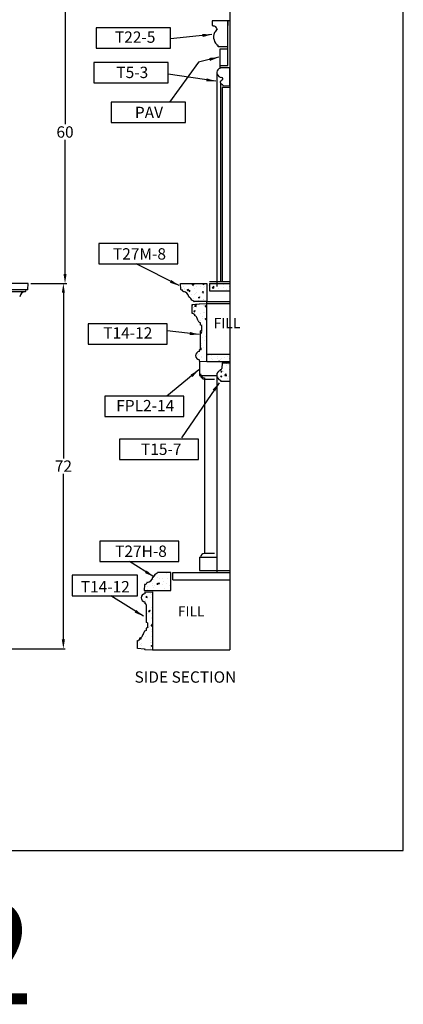
# Model space of a CAD drawing. Extents: x -891 to 535, y -931 to 296.
# Drawn here: x -499 to -423, y 2 to 197 of the extents above; entities that cross this region are included whole.
import ezdxf

# ---------------------------------------------------------------- set-up
doc = ezdxf.new("R2010")
doc.units = 0
doc.header["$LTSCALE"] = 3
doc.header["$MEASUREMENT"] = 0
doc.layers.get('0').update_dxf_attribs({"linetype": 'CONTINUOUS'})
doc.layers.get('DEFPOINTS').update_dxf_attribs({"linetype": 'CONTINUOUS'})
doc.layers.add('DIM', color=184, linetype='CONTINUOUS')
doc.styles.get("Standard").update_dxf_attribs({"font": 'SAS_____.PFB'})
doc.dimstyles.new('50-1', dxfattribs={"dimtxt": 2.25, "dimasz": 1.875, "dimexe": 0.375, "dimexo": 0.5625, "dimgap": 0.375, "dimtad": 0, "dimtih": 1, "dimtoh": 1, "dimdec": 4, "dimzin": 0, "dimdsep": 46, "dimlunit": 5, "dimtxsty": 'Standard', "dimcen": 1.875, "dimadec": 0, "dimazin": 0, "dimtfac": 1, "dimtdec": 4, "dimtofl": 0, "dimtmove": 0, "dimatfit": 3, "dimfxl": 0, "dimfrac": 2, "dimtolj": 1, "dimtzin": 0, "dimarcsym": 0})
pattern_1 = [(50, (-592.1686, 62.0544), (2.689726, -0.23532), [0.28125, -3.09375]), (355, (-592.1686, 62.0544), (-0.52032, 2.82072), [0.225, -2.475]), (100.4514, (-591.9444, 62.0348), (2.16941, 2.5854), [0.239026, -2.629283]), (46.1842, (-592.1686, 62.8044), (4.00215, -0.6207), [0.42188, -4.64062]), (96.6356, (-591.835, 62.7527), (3.50499, 3.65294), [0.35854, -3.94392]), (351.1842, (-592.1686, 62.8044), (3.50498, 3.65294), [0.3375, -3.7125]), (21, (-591.7936, 62.6169), (2.2384, -1.50982), [0.28125, -3.09375]), (326, (-591.7936, 62.617), (0.91243, 2.71931), [0.225, -2.475]), (71.4514, (-591.607, 62.491), (3.150835, 1.20949), [0.239026, -2.62928]), (37.5, (-592.1686, 62.0544), (0.0455995, 1.248352), [0, -2.445, 0, -2.5125, 0, -2.484375]), (7.5, (-592.1686, 62.0544), (0.986511, 1.479044), [0, -1.4325, 0, -2.38875, 0, -0.946875]), (327.5, (-593.0048, 62.0544), (2.001834, -0.084581), [0, -0.9375, 0, -2.925, 0, -3.88125]), (317.5, (-593.3798, 62.0544), (2.186948, 0.375394), [0, -1.21875, 0, -1.9425, 0, -2.75625])]
pattern_2 = [(50, (-592.1686, 54.0544), (2.689726, -0.23532), [0.28125, -3.09375]), (355, (-592.1686, 54.0544), (-0.520318, 2.82072), [0.225, -2.475]), (100.4514, (-591.9444, 54.0348), (2.16941, 2.5854), [0.239026, -2.629283]), (46.1842, (-592.1686, 54.8044), (4.002154, -0.620696), [0.42188, -4.64062]), (96.6356, (-591.835, 54.7527), (3.504985, 3.65294), [0.35854, -3.94392]), (351.1842, (-592.1686, 54.8044), (3.50498, 3.65294), [0.3375, -3.7125]), (21, (-591.7936, 54.6169), (2.2384, -1.50982), [0.28125, -3.09375]), (326, (-591.7936, 54.617), (0.912432, 2.719313), [0.225, -2.475]), (71.4514, (-591.607, 54.491), (3.150835, 1.20949), [0.239026, -2.629283]), (37.5, (-592.1686, 54.0544), (0.0455995, 1.248352), [0, -2.445, 0, -2.5125, 0, -2.484375]), (7.5, (-592.1686, 54.0544), (0.986511, 1.479044), [0, -1.4325, 0, -2.38875, 0, -0.946875]), (327.5, (-593.0048, 54.0544), (2.001834, -0.084581), [0, -0.9375, 0, -2.925, 0, -3.88125]), (317.5, (-593.3798, 54.0544), (2.186948, 0.375394), [0, -1.21875, 0, -1.9425, 0, -2.75625])]

# ---------------------------------------------------------------- blocks, each defined once
blk = doc.blocks.new('*D6')
at = {"layer": 'DEFPOINTS', "color": 0}
for p in [(-500.2, 204.45), (-490.18, 204.45), (-497.49, 144.45)]:
    blk.add_point(p, dxfattribs=at)
at = {"layer": 'DIM', "color": 0, "lineweight": -2}
for p, q in [((-499.64, 204.45), (-489.81, 204.45)), ((-490.18, 202.58), (-490.18, 175.99)), ((-490.18, 146.33), (-490.18, 172.92)), ((-496.93, 144.45), (-489.81, 144.45))]:
    blk.add_line(p, q, dxfattribs=at)
at = {"layer": 'DIM', "color": 0}
for points in [[(-490.49, 202.58), (-489.87, 202.58), (-490.18, 204.45)], [(-490.49, 146.33), (-489.87, 146.33), (-490.18, 144.45)]]:
    blk.add_solid(points, dxfattribs=at)
at = {"layer": 'DIM', "color": 0, "insert": (-490.18, 174.45), "char_height": 2.25, "attachment_point": 5}
blk.add_mtext('\\A1;60', dxfattribs=at)
blk = doc.blocks.new('*D10')
at = {"layer": 'DEFPOINTS', "color": 0}
for p in [(-497.49, 144.45), (-502.6, 72.02), (-490.51, 72.02)]:
    blk.add_point(p, dxfattribs=at)
at = {"layer": 'DIM', "color": 0, "lineweight": -2}
for p, q in [((-496.93, 144.45), (-490.14, 144.45)), ((-490.51, 142.58), (-490.51, 109.74)), ((-490.51, 73.9), (-490.51, 106.74)), ((-502.03, 72.02), (-490.14, 72.02))]:
    blk.add_line(p, q, dxfattribs=at)
at = {"layer": 'DIM', "color": 0}
for points in [[(-490.82, 142.58), (-490.2, 142.58), (-490.51, 144.45)], [(-490.82, 73.9), (-490.2, 73.9), (-490.51, 72.02)]]:
    blk.add_solid(points, dxfattribs=at)
at = {"layer": 'DIM', "color": 0, "insert": (-490.51, 108.24), "char_height": 2.25, "attachment_point": 5}
blk.add_mtext('\\A1;72', dxfattribs=at)

msp = doc.modelspace()

# ---------------------------------------------------------------- hatches: boundary and pattern name
h = msp.add_hatch()
h.set_pattern_fill('AR-CONC', color=256, scale=0.375, style=0)
h.set_pattern_definition(pattern_2)
h.paths.add_polyline_path([(-462.06235, 144.45378), (-467.31235, 144.45378), (-467.25315, 143.2699), (-466.90586, 143.2699), (-466.755, 142.88362), (-466.04785, 142.61983), (-465.63299, 142.05454), (-465.57642, 141.79075), (-465.36899, 141.71538), (-465.18041, 141.31968), (-464.71841, 141.03704), (-464.56748, 140.82878), (-462.06235, 140.82878)])
h = msp.add_hatch()
h.set_pattern_fill('AR-CONC', color=256, scale=0.375, style=0)
h.set_pattern_definition(pattern_2)
h.paths.add_polyline_path([(-457.56235, 142.95378), (-457.56235, 144.45378), (-462.06235, 144.45378), (-462.06235, 142.95378)])
h.paths.add_polyline_path([(-457.56235, 128.95378), (-457.56235, 130.45378), (-462.06235, 130.45378), (-462.06235, 128.95378)])
h = msp.add_hatch()
h.set_pattern_fill('AR-CONC', color=256, scale=0.375, style=0)
h.set_pattern_definition(pattern_2)
h.paths.add_polyline_path([(-463.56235, 131.26628), (-463.56235, 130.95138, 0.9258201), (-463.56235, 129.33119), (-463.56235, 129.01628), (-462.06235, 128.95378), (-462.06235, 140.45378), (-463.56235, 140.39128), (-463.63053, 140.3231), (-465.06235, 140.20378), (-465.06235, 138.57878), (-464.81235, 138.57878, 0.414213562), (-464.56235, 138.32878), (-464.56235, 138.07878, -0.331565844), (-464.08325, 137.72184), (-463.80186, 137.03942, 0.355323485), (-463.31235, 136.64128), (-463.31235, 136.14128), (-463.06235, 136.07878), (-463.06235, 135.07878), (-463.31235, 135.01628), (-463.31235, 131.51628, -0.414213562)])
h = msp.add_hatch()
h.set_pattern_fill('AR-CONC', color=256, scale=0.375, style=0)
h.set_pattern_definition([(50, (-592.1686, 58.0544), (2.689726, -0.23532), [0.28125, -3.09375]), (355, (-592.1686, 58.0544), (-0.52032, 2.82072), [0.225, -2.475]), (100.4514, (-591.9444, 58.0348), (2.16941, 2.5854), [0.239026, -2.629283]), (46.1842, (-592.1686, 58.8044), (4.002154, -0.620696), [0.42188, -4.64062]), (96.6356, (-591.835, 58.7527), (3.50499, 3.65294), [0.35854, -3.94392]), (351.1842, (-592.1686, 58.8044), (3.50498, 3.65294), [0.3375, -3.7125]), (21, (-591.7936, 58.6169), (2.2384, -1.50982), [0.28125, -3.09375]), (326, (-591.7936, 58.617), (0.91243, 2.719313), [0.225, -2.475]), (71.4514, (-591.607, 58.491), (3.150835, 1.20949), [0.239026, -2.629283]), (37.5, (-592.1686, 58.0544), (0.0455995, 1.248352), [0, -2.445, 0, -2.5125, 0, -2.484375]), (7.5, (-592.1686, 58.0544), (0.986511, 1.479044), [0, -1.4325, 0, -2.38875, 0, -0.946875]), (327.5, (-593.0048, 58.0544), (2.001834, -0.084581), [0, -0.9375, 0, -2.925, 0, -3.88125]), (317.5, (-593.3798, 58.0544), (2.186948, 0.375394), [0, -1.21875, 0, -1.9425, 0, -2.75625])])
h.paths.add_polyline_path([(-457.56235, 128.71678), (-459.06235, 128.71678), (-459.11965, 127.6853, -0.376171216), (-459.3216, 127.3904), (-459.43735, 127.21678, 0.709677419), (-459.43735, 125.27928), (-459.31235, 125.09178), (-457.56235, 125.09178)])
h = msp.add_hatch()
h.set_pattern_fill('AR-CONC', color=256, scale=0.375, style=0)
h.set_pattern_definition(pattern_1)
h.paths.add_polyline_path([(-469.22193, 87.19291), (-471.70181, 87.19291), (-471.93126, 86.96364), (-472.3668, 86.69769), (-472.58456, 86.28667), (-472.71764, 86.20205), (-473.04429, 85.54926), (-473.56451, 85.24704), (-473.90326, 85.15033), (-474.08473, 84.78767), (-474.4104, 84.7714, 0.052206664), (-474.4124, 84.75853), (-474.47193, 83.56791), (-469.22193, 83.56791)])
h = msp.add_hatch()
h.set_pattern_fill('AR-CONC', color=256, scale=0.375, style=0)
h.set_pattern_definition(pattern_1)
h.paths.add_polyline_path([(-472.84874, 83.33602), (-474.34874, 83.27352), (-474.34874, 82.95861, 0.9258201), (-474.34874, 81.33843), (-474.34874, 81.02352, -0.414213562), (-474.09874, 80.77352), (-474.09874, 77.27352), (-473.84874, 77.21102), (-473.84874, 76.21102), (-474.09874, 76.14852), (-474.09874, 75.64852, 0.355323485), (-474.58826, 75.25038), (-474.86964, 74.56797, -0.331565844), (-475.34874, 74.21102), (-475.34874, 73.96102, 0.414213562), (-475.59874, 73.71102), (-475.84874, 73.71102), (-475.84874, 72.08602), (-474.41692, 71.9667), (-474.34874, 71.89852), (-472.84874, 71.83602)])

# ---------------------------------------------------------------- linework, layer by layer
for p, q in [((-457.56235, 204.45378), (-457.56235, 71.83602)), ((-457.93735, 196.45378), (-461.06235, 196.45378)), ((-461.06235, 196.45378), (-461.06235, 195.57878)), ((-461.06235, 195.57878), (-460.81235, 195.57878)), ((-460.81235, 195.57878), (-460.81235, 195.45378)), ((-460.81235, 195.57878), (-460.81235, 195.45378)), ((-457.56235, 196.45378), (-459.81235, 196.45378)), ((-457.93735, 187.62286), (-457.93735, 196.45378)), ((-457.93735, 196.45378), (-457.93735, 195.57878)), ((-460.06235, 194.82878), (-459.99985, 194.82878)), ((-459.81235, 191.32878), (-459.81235, 191.57878)), ((-457.93735, 191.32878), (-459.81235, 191.32878)), ((-459.43735, 187.62286), (-459.43735, 190.95378)), ((-459.43735, 190.95378), (-457.93735, 190.95378)), ((-459.43735, 187.06036), (-459.43735, 188.65379)), ((-459.43735, 187.62286), (-457.93735, 187.62286)), ((-460.1365, 186.1867), (-460.1365, 143.83516)), ((-459.43735, 187.22341), (-457.56235, 187.24786)), ((-459.43735, 187.06036), (-459.43735, 187.22341)), ((-457.56235, 183.62286), (-457.56235, 187.24786)), ((-459.4061, 184.16715), (-459.4061, 144.82878)), ((-459.12485, 184.65268), (-459.12485, 184.74169)), ((-459.12485, 183.89084), (-459.12485, 183.96803)), ((-458.93735, 183.81036), (-459.07096, 183.82894)), ((-458.93735, 183.71515), (-458.93735, 183.81036)), ((-458.87627, 183.65267), (-457.56235, 183.62286)), ((-459.06235, 183.24786), (-459.06235, 144.82878)), ((-457.56235, 183.24786), (-459.06235, 183.24786)), ((-497.49002, 144.45378), (-597.88939, 144.45378)), ((-497.54955, 143.26316), (-497.49002, 144.45378)), ((-497.54955, 143.26316), (-497.49002, 144.45378)), ((-497.54955, 143.26316), (-497.49002, 144.45378)), ((-467.25282, 143.26316), (-467.31235, 144.45378)), ((-467.31235, 144.45378), (-462.06235, 144.45378)), ((-467.31235, 144.45378), (-462.06235, 144.45378)), ((-462.06235, 144.45378), (-462.06235, 140.82878)), ((-461.56235, 144.82878), (-457.56235, 144.82878)), ((-461.56235, 144.45378), (-461.56235, 142.95378)), ((-461.56235, 144.45378), (-457.56235, 144.45378)), ((-535.87721, 143.26316), (-497.54955, 143.26316)), ((-535.87721, 142.82878), (-498.08011, 142.82878)), ((-497.96153, 142.91425), (-497.86502, 143.20378)), ((-497.96153, 142.91425), (-497.86502, 143.20378)), ((-497.61197, 143.20378), (-497.86502, 143.20378)), ((-497.61197, 143.20378), (-497.86502, 143.20378)), ((-467.19039, 143.20378), (-466.93735, 143.20378)), ((-466.84084, 142.91425), (-466.93735, 143.20378)), ((-461.56235, 142.95378), (-457.56235, 142.95378)), ((-465.51825, 141.70378), (-465.43735, 141.70378)), ((-464.71584, 140.91425), (-464.74985, 141.01628)), ((-462.06235, 140.82878), (-464.59725, 140.82878)), ((-462.06235, 140.82878), (-457.56235, 140.82878)), ((-462.06235, 140.45378), (-462.06235, 140.82878)), ((-463.63053, 140.3231), (-465.06235, 140.20378)), ((-465.06235, 140.20378), (-465.06235, 138.57878)), ((-465.06235, 138.57878), (-464.81235, 138.57878)), ((-463.63053, 140.3231), (-463.56235, 140.39128)), ((-463.56235, 140.39128), (-462.06235, 140.45378)), ((-462.06235, 128.95378), (-462.06235, 140.45378)), ((-462.06235, 140.45378), (-457.56235, 140.45378)), ((-464.56235, 138.32878), (-464.56235, 138.07878)), ((-463.80186, 137.03942), (-464.08325, 137.72184)), ((-463.31235, 136.14128), (-463.31235, 136.64128)), ((-463.06235, 136.07878), (-463.31235, 136.14128)), ((-463.06235, 135.07878), (-463.31235, 135.01628)), ((-463.31235, 131.51628), (-463.31235, 135.01628)), ((-463.06235, 135.07878), (-463.06235, 136.07878)), ((-463.56235, 130.95138), (-463.56235, 131.26628)), ((-463.56235, 129.01628), (-463.56235, 129.33119)), ((-463.56235, 129.01628), (-463.56235, 126.21678)), ((-463.56235, 129.01628), (-462.06235, 128.95378)), ((-462.06235, 130.45378), (-457.56235, 130.45378)), ((-462.06235, 128.95378), (-457.56235, 128.95378)), ((-463.56235, 126.84045), (-463.56235, 126.51628)), ((-459.43735, 127.21678), (-459.31235, 127.40428)), ((-459.06235, 128.71678), (-459.12485, 127.59178)), ((-459.06235, 128.71678), (-457.56235, 128.71678)), ((-459.06235, 128.71678), (-457.56235, 128.71678)), ((-459.06235, 128.71678), (-457.56235, 128.71678)), ((-457.56235, 128.71678), (-457.56235, 125.09178)), ((-463.56235, 126.21678), (-460.12485, 126.21678)), ((-462.56235, 125.76628), (-462.56235, 90.96678)), ((-462.56235, 125.46678), (-460.55308, 125.46678)), ((-460.12485, 126.24803), (-460.12485, 87.19291)), ((-459.43735, 125.27928), (-459.31235, 125.09178)), ((-459.31235, 125.09178), (-457.56235, 125.09178)), ((-463.56235, 90.21678), (-460.12485, 90.21678)), ((-463.56235, 90.21678), (-463.56235, 87.56791)), ((-462.56235, 90.96678), (-460.55308, 90.96678)), ((-472.67783, 86.31791), (-472.59693, 86.31791)), ((-471.87542, 87.10744), (-471.90943, 87.00541)), ((-469.22193, 87.19291), (-471.75684, 87.19291)), ((-469.22193, 83.56791), (-469.22193, 87.19291)), ((-468.84693, 85.69291), (-468.84693, 87.19291)), ((-468.84693, 87.19291), (-457.56235, 87.19291)), ((-463.56235, 87.56791), (-457.56235, 87.56791)), ((-474.4124, 84.75853), (-474.47193, 83.56791)), ((-474.34998, 84.81791), (-474.09693, 84.81791)), ((-474.00042, 85.10744), (-474.09693, 84.81791)), ((-468.84693, 85.69291), (-457.56235, 85.69291)), ((-474.47193, 83.56791), (-469.22193, 83.56791)), ((-474.47193, 83.56791), (-469.22193, 83.56791)), ((-474.34874, 83.27352), (-472.84874, 83.33602)), ((-474.34874, 83.27352), (-474.34874, 82.95861)), ((-472.84874, 83.33602), (-472.84874, 71.83602)), ((-474.34874, 81.33843), (-474.34874, 81.02352)), ((-474.09874, 80.77352), (-474.09874, 77.27352)), ((-473.84874, 77.21102), (-474.09874, 77.27352)), ((-473.84874, 76.21102), (-474.09874, 76.14852)), ((-474.09874, 76.14852), (-474.09874, 75.64852)), ((-473.84874, 77.21102), (-473.84874, 76.21102)), ((-475.34874, 73.96102), (-475.34874, 74.21102)), ((-474.58826, 75.25038), (-474.86964, 74.56797)), ((-475.84874, 72.08602), (-475.84874, 73.71102)), ((-475.84874, 73.71102), (-475.59874, 73.71102)), ((-474.41692, 71.9667), (-475.84874, 72.08602)), ((-474.41692, 71.9667), (-474.34874, 71.89852)), ((-474.34874, 71.89852), (-472.84874, 71.83602)), ((-472.84874, 71.83602), (-457.56235, 71.83602))]:
    msp.add_line(p, q)
for points in [[(-484.02569, 191.04074), (-469.30383, 191.04074), (-469.30383, 195.0893), (-484.02569, 195.0893)], [(-484.48288, 184.18888), (-469.76101, 184.18888), (-469.76101, 188.23744), (-484.48288, 188.23744)], [(-481.00829, 176.33209), (-466.28642, 176.33209), (-466.28642, 180.38065), (-481.00829, 180.38065)], [(-483.47859, 148.33122), (-467.84084, 148.33122), (-467.84084, 152.37978), (-483.47859, 152.37978)], [(-485.61488, 132.41982), (-469.97714, 132.41982), (-469.97714, 136.46838), (-485.61488, 136.46838)], [(-482.31334, 118.06075), (-466.67559, 118.06075), (-466.67559, 122.1093), (-482.31334, 122.1093)], [(-479.40021, 109.52292), (-463.76247, 109.52292), (-463.76247, 113.57148), (-479.40021, 113.57148)], [(-483.28438, 89.3426), (-467.64664, 89.3426), (-467.64664, 93.39116), (-483.28438, 93.39116)], [(-488.7777, 82.55115), (-475.80339, 82.55115), (-475.80339, 86.59971), (-488.7777, 86.59971)]]:
    msp.add_lwpolyline(points, close=True)
for centre, radius, start, end in [((-460.77467, 194.7365), 0.71827, 7.3818125, 93.0070454), ((-458.71972, 193.28455), 2.02571, 155.0952774, 237.3584202), ((-458.48783, 193.03967), 2.34246, 130.2018501, 152.0496061), ((-459.60199, 186.1867), 0.53451, 168.0161977, 206.293083), ((-459.27964, 186.22699), 0.84816, 100.715815, 175.2191006), ((-459.0159, 186.40571), 1.1587, 203.1631885, 264.6049399), ((-459.0936, 184.31036), 0.34375, 95.2159086, 264.7840914), ((-459.12485, 185.02476), 0.22739, 282.4507706, 90), ((-459.06235, 184.74169), 0.0625, 102.4507706, 180), ((-459.06235, 183.89084), 0.0625, 180, 262.0813918), ((-458.87485, 183.71515), 0.0625, 180, 268.7001297), ((-497.9086, 141.55961), 1.27777, 97.7152838, 168.6871059), ((-497.9086, 141.55961), 1.27777, 97.7152838, 168.6871059), ((-498.08011, 142.95378), 0.125, 270, 341.5650512), ((-498.08011, 142.95378), 0.125, 270, 341.5650512), ((-497.61197, 143.26628), 0.0625, 270, 357.1375948), ((-497.61197, 143.26628), 0.0625, 270, 357.1375948), ((-467.19039, 143.26628), 0.0625, 182.8624052, 270), ((-466.72225, 142.95378), 0.125, 198.4349488, 270), ((-466.89377, 141.55961), 1.27777, 11.3128941, 82.2847162), ((-465.51825, 141.82878), 0.125, 191.3128941, 270), ((-464.61241, 141.84122), 0.83631, 189.4586793, 260.5413207), ((-464.59725, 140.95378), 0.125, 198.4349488, 270), ((-464.56235, 138.57878), 0.25, 180, 270), ((-464.56235, 137.57878), 0.5, 11.5830837, 90), ((-463.31235, 137.14128), 0.5, 191.7547177, 270), ((-463.49985, 130.14128), 0.8125, 94.4117258, 265.5882742), ((-463.56235, 131.51628), 0.25, 270, 0), ((-459.09857, 126.24803), 1.02628, 109.2750762, 250.7249238), ((-459.38889, 127.65307), 0.27116, 293.434537, 346.9362891), ((-462.56235, 126.51628), 0.75, 180, 270), ((-462.56235, 126.23647), 0.75, 180, 270), ((-462.56235, 90.1971), 0.75, 90, 180), ((-474.05335, 86.46209), 1.27777, 277.7152838, 348.6871059), ((-472.67783, 86.19291), 0.125, 90, 168.6871059), ((-471.75684, 87.06791), 0.125, 90, 161.5650512), ((-474.34998, 84.75541), 0.0625, 90, 177.1375948), ((-473.88184, 85.06791), 0.125, 90, 161.5650512), ((-474.28624, 82.14852), 0.8125, 94.4117258, 265.5882742), ((-474.34874, 80.77352), 0.25, 0, 90), ((-475.34874, 74.71102), 0.5, 270, 348.4169163), ((-474.09874, 75.14852), 0.5, 90, 168.2452823), ((-475.34874, 73.71102), 0.25, 90, 180)]:
    msp.add_arc(centre, radius, start, end)
at = {"layer": 'DEFPOINTS'}
msp.add_lwpolyline([(-627.16289, 296.04069), (-627.16289, 32.04069), (-423.16289, 32.04069), (-423.16289, 296.04069)], close=True, dxfattribs=at)
at = {"layer": 'DIM'}
msp.add_arc((-471.772, 86.18048), 0.83631, 99.4586793, 170.5413207, dxfattribs=at)

# ---------------------------------------------------------------- texts
for p in [(-460.71679, 135.57582), (-467.8229, 78.48568)]:
    msp.add_text('FILL', height=2).set_placement(p)
at = {"layer": 'DEFPOINTS'}
msp.add_text('11-2', height=20.232812, dxfattribs=at).set_placement((-551.88658, 1.59518))
at = {"layer": 'DIM'}
for s, p in [('T22-5', (-480.28682, 192.12797)), ('T5-3', (-480.01471, 185.138)), ('PAV', (-476.34428, 177.19959)), ('T27M-8', (-480.68714, 149.17061)), ('T14-12', (-482.59863, 133.50477)), ('FPL2-14', (-480.03001, 119.09889)), ('T15-7', (-475.13291, 110.46302)), ('T27H-8', (-480.25858, 90.24985)), ('T14-12', (-487.0686, 83.21951)), ('SIDE SECTION', (-476.40944, 65.32341))]:
    msp.add_text(s, height=2.25, dxfattribs=at).set_placement(p)

# ---------------------------------------------------------------- dimensions: what is measured, and where the dimension line sits
dim = msp.add_linear_dim(base=(-490.18051, 204.45378), p1=(-497.49002, 144.45378), p2=(-500.20442, 204.45378), angle=90, dimstyle='50-1', dxfattribs=at)
dim.commit()
dim.dimension.update_dxf_attribs({"geometry": '*D6', "text_midpoint": (-490.18051, 174.45378)})
dim = msp.add_linear_dim(base=(-490.51167, 72.02352), p1=(-497.49002, 144.45378), p2=(-502.59733, 72.02352), angle=90, text='72', dimstyle='50-1', dxfattribs=at)
dim.commit()
dim.dimension.update_dxf_attribs({"geometry": '*D10', "text_midpoint": (-490.51167, 108.23865)})

# ---------------------------------------------------------------- leaders
for points in [[(-461.09422, 193.76608), (-469.30383, 192.87922)], [(-459.70748, 189.26093), (-463.74145, 188.31248), (-469.48322, 180.38065)], [(-460.30831, 184.51867), (-469.76101, 185.88845)], [(-467.5923, 143.99916), (-476.06622, 148.33122)], [(-463.61354, 134.3092), (-469.97714, 135.03733)], [(-463.68722, 127.30624), (-469.99027, 122.1093)], [(-459.62938, 124.77521), (-467.08595, 113.85873)], [(-472.59693, 86.31791), (-477.43389, 89.3426)], [(-474.63291, 78.48568), (-481.13743, 82.55115)]]:
    msp.add_leader(points, dimstyle='50-1', dxfattribs=at)

doc.saveas('drawing.dxf')
